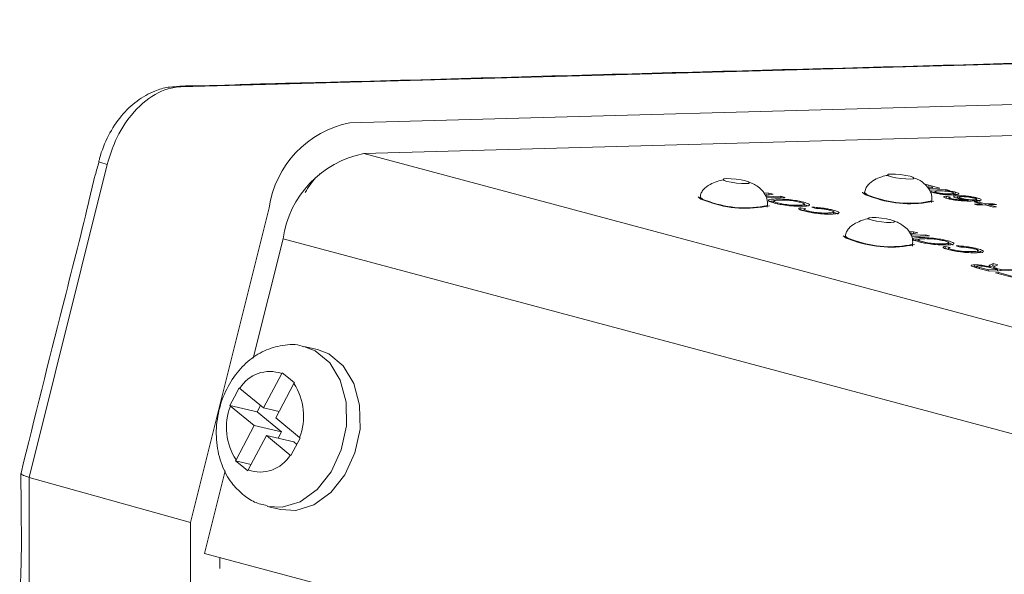
# Model space of a CAD drawing. Units: millimetres. Extents: x 653 to 1545, y -14 to 389.
# Drawn here: x 1401 to 1411, y 308 to 313 of the extents above; entities that cross this region are included whole.
import ezdxf

# ---------------------------------------------------------------- set-up
doc = ezdxf.new("R2010")
doc.units = ezdxf.units.MM

# ---------------------------------------------------------------- blocks, each defined once
blk = doc.blocks.new('RM-N1000_isometry3')
at = {"color": 8, "linetype": 'Continuous', "lineweight": 20}
for p, q in [((-1.327, 21.3558), (-24.7982, 20.7065)), ((0.5667, 13.7367), (-23.0171, 20.055)), ((-17.5173, 19.7384), (-17.5162, 19.7476)), ((0.2251, 12.7871), (-23.8044, 19.2248)), ((-17.0225, 18.9349), (-17.0213, 18.9441)), ((-16.9237, 18.9535), (-16.922, 18.9676)), ((-16.8576, 18.9267), (-16.8564, 18.9359))]:
    blk.add_line(p, q, dxfattribs=at)
at = {"color": 7, "linetype": 'Continuous', "lineweight": 20}
for p, q in [((-1.3767, 20.9583), (-23.1528, 20.3559)), ((-23.0171, 20.055), (-1.4149, 20.6526)), ((-25.5155, 19.9501), (-26.2761, 16.8988)), ((-17.5541, 19.756), (-17.5162, 19.7476)), ((-19.0728, 19.6703), (-19.1255, 19.6726)), ((-19.1082, 19.6463), (-19.0311, 19.6591)), ((-19.0962, 19.6483), (-19.0943, 19.6636)), ((-19.0751, 19.6518), (-19.0728, 19.6703)), ((-19.0311, 19.6591), (-19.0728, 19.6703)), ((-18.142, 19.6756), (-18.1441, 19.6588)), ((-17.482, 19.7289), (-17.5309, 19.7276)), ((-17.5233, 19.716), (-17.41, 19.7191)), ((-17.41, 19.7191), (-17.5162, 19.7476)), ((-17.352, 19.7036), (-17.5122, 19.6991)), ((-17.4577, 19.6811), (-17.4869, 19.6803)), ((-17.4835, 19.7171), (-17.482, 19.7289)), ((-17.4786, 19.7172), (-17.4833, 19.7185)), ((-17.4382, 19.6669), (-17.4372, 19.6747)), ((-17.3544, 19.6839), (-17.352, 19.7036)), ((-17.3157, 19.6939), (-17.352, 19.7036)), ((-17.3465, 19.693), (-17.3157, 19.6939)), ((-17.2757, 19.6472), (-17.2726, 19.6718)), ((-17.2737, 19.6625), (-17.2589, 19.6594)), ((-17.2589, 19.6594), (-17.2564, 19.679)), ((-17.2589, 19.6594), (-17.2507, 19.6563)), ((-17.2239, 19.6609), (-17.2233, 19.6654)), ((-19.7436, 19.6313), (-19.7457, 19.6145)), ((-18.9561, 19.639), (-19.1008, 19.635)), ((-19.0975, 19.6233), (-18.9162, 19.6283)), ((-19.0807, 19.6509), (-19.0958, 19.6516)), ((-19.0271, 19.5945), (-19.0294, 19.576)), ((-18.9899, 19.566), (-18.9889, 19.5739)), ((-18.9575, 19.6272), (-18.9561, 19.639)), ((-18.9162, 19.6283), (-18.9561, 19.639)), ((-18.7374, 19.5612), (-18.7039, 19.5496)), ((-18.7305, 19.5418), (-18.7278, 19.5639)), ((-17.4892, 19.5769), (-17.4871, 19.5937)), ((-17.3476, 19.6209), (-17.3451, 19.6405)), ((-17.3223, 19.6148), (-17.3476, 19.6209)), ((-17.3053, 19.6309), (-17.3451, 19.6405)), ((-17.3217, 19.6192), (-17.3208, 19.6266)), ((-17.2516, 19.6239), (-17.2358, 19.6251)), ((-17.2358, 19.6251), (-17.2334, 19.6447)), ((-17.2239, 19.6321), (-17.2258, 19.6167)), ((-17.136, 19.5928), (-17.1348, 19.6024)), ((-17.0832, 19.5931), (-17.0818, 19.6039)), ((-17.0419, 19.5846), (-17.074, 19.5837)), ((-17.074, 19.5837), (-16.9979, 19.5633)), ((-16.9979, 19.5633), (-17.0729, 19.5612)), ((-17.0729, 19.5612), (-17.0402, 19.5525)), ((-17.0548, 19.5956), (-17.0527, 19.6126)), ((-17.0511, 19.6037), (-17.0487, 19.6234)), ((-17.043, 19.5754), (-17.0419, 19.5846)), ((-16.9657, 19.5642), (-17.0419, 19.5846)), ((-16.9991, 19.5536), (-16.9979, 19.5633)), ((-16.9669, 19.5545), (-16.9657, 19.5642)), ((-16.8907, 19.5663), (-16.9657, 19.5642)), ((-16.9331, 19.5555), (-16.8581, 19.5575)), ((-16.8919, 19.5566), (-16.8907, 19.5663)), ((-16.8581, 19.5575), (-16.8907, 19.5663)), ((-23.94, 19.5257), (-24.7045, 16.4592)), ((-19.0908, 19.5325), (-19.0887, 19.5494)), ((-18.7806, 19.5415), (-18.7793, 19.5517)), ((-18.7644, 19.5079), (-18.762, 19.5276)), ((-18.7322, 19.501), (-18.7644, 19.5079)), ((-18.7136, 19.5171), (-18.762, 19.5276)), ((-18.7307, 19.513), (-18.7328, 19.4959)), ((-18.7008, 19.4886), (-18.6998, 19.4965)), ((-18.6572, 19.5326), (-18.6265, 19.5217)), ((-18.5041, 19.4656), (-18.5029, 19.4758)), ((-18.4438, 19.4664), (-18.4411, 19.488)), ((-17.0402, 19.5525), (-16.9652, 19.5546)), ((-16.9652, 19.5546), (-16.8891, 19.5342)), ((-16.9342, 19.5463), (-16.9331, 19.5555)), ((-16.8569, 19.5351), (-16.9331, 19.5555)), ((-16.8891, 19.5342), (-16.8569, 19.5351)), ((-17.6669, 19.2936), (-17.7126, 19.2957)), ((-17.6962, 19.2707), (-17.6252, 19.2825)), ((-17.6903, 19.2717), (-17.6884, 19.2869)), ((-17.6748, 19.2742), (-17.6899, 19.2749)), ((-17.6692, 19.2752), (-17.6669, 19.2936)), ((-17.6252, 19.2825), (-17.6669, 19.2936)), ((-24.0943, 18.0619), (-23.8044, 19.2248)), ((-18.3294, 19.2524), (-18.3315, 19.2356)), ((-17.5501, 19.2624), (-17.6881, 19.2586)), ((-17.684, 19.2469), (-17.5103, 19.2517)), ((-17.6212, 19.2179), (-17.6235, 19.1993)), ((-17.5839, 19.1893), (-17.5829, 19.1973)), ((-17.5516, 19.2505), (-17.5501, 19.2624)), ((-17.5103, 19.2517), (-17.5501, 19.2624)), ((-17.3747, 19.1649), (-17.3734, 19.1751)), ((-17.3246, 19.1651), (-17.3219, 19.1872)), ((-17.6766, 19.1537), (-17.6745, 19.1705)), ((-17.3585, 19.1313), (-17.356, 19.1509)), ((-17.3263, 19.1243), (-17.3585, 19.1313)), ((-17.3077, 19.1405), (-17.356, 19.1509)), ((-17.3248, 19.1364), (-17.3269, 19.1192)), ((-17.2949, 19.112), (-17.2939, 19.1198)), ((-17.2513, 19.156), (-17.2206, 19.145)), ((-17.0982, 19.089), (-17.097, 19.0991)), ((-17.0379, 19.0898), (-17.0352, 19.1113)), ((-17.0742, 18.9507), (-17.0717, 18.9703)), ((-17.0742, 18.9507), (-17.0503, 18.9502)), ((-17.052, 18.9429), (-16.9293, 18.91)), ((-17.0493, 18.9582), (-17.0513, 18.9427)), ((-16.937, 18.9216), (-17.0213, 18.9441)), ((-16.9382, 18.9124), (-16.937, 18.9216)), ((-16.8477, 18.924), (-16.937, 18.9216)), ((-16.9293, 18.91), (-16.6507, 18.9177)), ((-16.9235, 18.9443), (-16.8477, 18.924)), ((-16.9229, 18.9441), (-16.9218, 18.9523)), ((-16.8939, 18.9625), (-16.9222, 18.949)), ((-16.8915, 18.9822), (-16.922, 18.9676)), ((-16.8939, 18.9625), (-16.8915, 18.9822)), ((-16.8729, 18.9569), (-16.8939, 18.9625)), ((-16.8457, 18.9699), (-16.8915, 18.9822)), ((-16.8845, 18.9504), (-16.8865, 18.9344)), ((-16.876, 18.9316), (-16.8748, 18.9412)), ((-16.8693, 18.9589), (-16.8457, 18.9699)), ((-16.8355, 18.8944), (-16.8676, 18.8935)), ((-16.8676, 18.8935), (-16.6682, 18.84)), ((-16.8156, 18.9249), (-16.8564, 18.9359)), ((-16.8492, 18.9122), (-16.8477, 18.924)), ((-16.8444, 18.9123), (-16.849, 18.9136)), ((-16.8366, 18.8852), (-16.8355, 18.8944)), ((-16.6759, 18.8516), (-16.8355, 18.8944)), ((-16.8171, 18.9131), (-16.8156, 18.9249)), ((-16.6906, 18.9284), (-16.8156, 18.9249)), ((-23.4699, 18.1452), (-23.6028, 18.1755)), ((-23.8167, 17.9108), (-23.9938, 17.5757)), ((-23.812, 17.9194), (-23.8167, 17.9108)), ((-23.7527, 17.8706), (-23.812, 17.9194)), ((-23.6933, 17.8217), (-23.7527, 17.8706)), ((-24.231, 17.7711), (-24.2766, 17.6852)), ((-24.2252, 17.7662), (-24.231, 17.7711)), ((-23.9938, 17.5757), (-24.2252, 17.7662)), ((-23.8752, 17.478), (-23.698, 17.8131)), ((-23.698, 17.8131), (-23.6933, 17.8217)), ((-24.2766, 17.6852), (-24.3219, 17.5992)), ((-24.3219, 17.5992), (-24.3161, 17.5943)), ((-24.0563, 17.5387), (-24.3219, 17.5992)), ((-24.3161, 17.5943), (-24.0847, 17.4039)), ((-24.0237, 17.6003), (-24.0563, 17.5387)), ((-23.8418, 17.5411), (-23.9938, 17.5757)), ((-24.0563, 17.5387), (-23.8189, 17.3433)), ((-23.6439, 17.2876), (-23.8752, 17.478)), ((-24.0847, 17.4039), (-24.2619, 17.0688)), ((-23.8189, 17.3433), (-24.0847, 17.4039)), ((-24.1433, 16.9711), (-23.9661, 17.3062)), ((-23.7003, 17.2456), (-23.9661, 17.3062)), ((-23.9661, 17.3062), (-23.7348, 17.1157)), ((-23.8189, 17.3433), (-23.8523, 17.2802)), ((-23.6833, 17.1967), (-23.6378, 17.2826)), ((-23.6378, 17.2826), (-23.6439, 17.2876)), ((-23.7287, 17.1107), (-23.6833, 17.1967)), ((-23.7003, 17.2456), (-23.6704, 17.221)), ((-24.2619, 17.0688), (-24.2664, 17.0601)), ((-23.7348, 17.1157), (-23.7287, 17.1107)), ((-24.2664, 17.0601), (-24.2072, 17.0113)), ((-24.1145, 17.0255), (-24.2664, 17.0601)), ((-24.2072, 17.0113), (-24.1477, 16.9624)), ((-24.1477, 16.9624), (-24.1433, 16.9711)), ((-24.7045, 16.4592), (-26.2761, 16.8988)), ((-26.2761, 16.8988), (-26.2761, 15.4169)), ((-24.5688, 16.1583), (-24.3683, 16.9627)), ((-23.9585, 16.6155), (-23.8256, 16.5852)), ((-24.7045, 16.4592), (-24.7045, 14.9621)), ((-0.1029, 9.6037), (-24.5688, 16.1583)), ((-24.421, 16.1187), (-24.4208, 16.0106))]:
    blk.add_line(p, q, dxfattribs=at)
at = {"color": 8, "linetype": 'Continuous', "lineweight": 20, "flags": 128}
for points in [[(-24.8417, 20.7096), (-24.8393, 20.7097), (-24.7982, 20.7065)], [(-18.0443, 19.6283), (-18.1161, 19.6527), (-18.142, 19.6744), (-18.142, 19.6751)], [(-19.646, 19.584), (-19.7178, 19.6084), (-19.7437, 19.6301), (-19.7437, 19.6308)], [(-18.2318, 19.2051), (-18.3036, 19.2295), (-18.3295, 19.2512), (-18.3295, 19.2519)], [(-23.6033, 18.1756), (-23.4919, 18.1335), (-23.3504, 18.017), (-23.2471, 17.8453), (-23.1913, 17.6336), (-23.1878, 17.4008), (-23.237, 17.1674), (-23.3345, 16.9544), (-23.4716, 16.7805), (-23.6362, 16.6613), (-23.8136, 16.6074), (-23.9604, 16.616)]]:
    blk.add_lwpolyline(points, dxfattribs=at)
at = {"color": 7, "linetype": 'Continuous', "lineweight": 20, "flags": 128}
for points in [[(-17.8805, 19.8285), (-17.8384, 19.8193), (-17.789, 19.8118), (-17.7397, 19.8073), (-17.6981, 19.8064), (-17.6704, 19.8092), (-17.661, 19.8153), (-17.6712, 19.8239), (-17.6995, 19.8335), (-17.7415, 19.8427), (-17.791, 19.8502), (-17.8403, 19.8547), (-17.8819, 19.8556), (-17.9096, 19.8528), (-17.919, 19.8466), (-17.9088, 19.8381), (-17.8805, 19.8285)], [(-19.4821, 19.7842), (-19.4401, 19.7749), (-19.3906, 19.7675), (-19.3413, 19.763), (-19.2997, 19.7621), (-19.2721, 19.7649), (-19.2626, 19.771), (-19.2728, 19.7796), (-19.3011, 19.7892), (-19.3432, 19.7984), (-19.3926, 19.8059), (-19.4419, 19.8104), (-19.4835, 19.8113), (-19.5112, 19.8085), (-19.5206, 19.8023), (-19.5104, 19.7938), (-19.4821, 19.7842)], [(-18.1618, 19.6781), (-18.1619, 19.6768), (-18.1344, 19.6538), (-18.0583, 19.6279)], [(-19.7635, 19.6338), (-19.7635, 19.6325), (-19.7361, 19.6095), (-19.6599, 19.5836)], [(-18.0679, 19.4053), (-18.0259, 19.3961), (-17.9764, 19.3886), (-17.9271, 19.3841), (-17.8855, 19.3832), (-17.8578, 19.386), (-17.8484, 19.3922), (-17.8586, 19.4007), (-17.8869, 19.4103), (-17.9289, 19.4195), (-17.9784, 19.427), (-18.0277, 19.4315), (-18.0693, 19.4324), (-18.097, 19.4296), (-18.1064, 19.4234), (-18.0962, 19.4149), (-18.0679, 19.4053)], [(-18.3493, 19.2549), (-18.3493, 19.2536), (-18.3218, 19.2306), (-18.2457, 19.2047)], [(-23.4699, 18.1452), (-23.359, 18.1032), (-23.2175, 17.9867), (-23.1143, 17.815), (-23.0584, 17.6033), (-23.0549, 17.3705), (-23.1041, 17.1371), (-23.2016, 16.9241), (-23.3387, 16.7502), (-23.5033, 16.631), (-23.6807, 16.5771), (-23.8256, 16.5852)]]:
    blk.add_lwpolyline(points, dxfattribs=at)
at = {"color": 7, "linetype": 'Continuous', "lineweight": 20}
for centre, radius, start, end in [((-22.9602, 19.3849), 0.9898, 101.21599, 171.82631), ((-22.8246, 19.0841), 0.9898, 101.21599, 171.82631), ((-19.3001, 20.6015), 1.0797, 250.53073, 282.3635), ((-17.6984, 20.6458), 1.0797, 250.53073, 282.3635), ((-17.8858, 20.2226), 1.0797, 250.53073, 282.3635), ((-23.9323, 17.5881), 0.3427, 70.2778, 148.69988), ((-24.183, 17.4976), 0.5786, 338.71984, 33.04356), ((-23.7769, 17.3843), 0.5786, 158.71984, 213.04356), ((-24.0276, 17.2937), 0.3427, 250.2778, 328.69988)]:
    blk.add_arc(centre, radius, start, end, dxfattribs=at)
at = {"color": 8, "linetype": 'Continuous', "lineweight": 20}
for centre, radius, start, end in [((-25.3891, 20.5257), 0.5893, 249.11284, 257.61588), ((-19.3066, 20.5442), 1.0184, 250.53599, 282.35332), ((-17.705, 20.5885), 1.0184, 250.53599, 282.35332), ((-17.8924, 20.1653), 1.0184, 250.53599, 282.35332)]:
    blk.add_arc(centre, radius, start, end, dxfattribs=at)
at = {"color": 7, "linetype": 'Continuous', "lineweight": 20}
for points, knots in [([(-1.3264, 21.3602), (-5.0448, 21.2576), (-10.8497, 21.0973), (-17.7037, 20.9062), (-21.3489, 20.8077), (-23.1847, 20.7537), (-24.084, 20.7333), (-24.5598, 20.7137), (-24.74, 20.7169), (-24.8308, 20.7088), (-24.8417, 20.7078)], [0, 0, 0, 0, 0.474577, 0.740884, 0.874037, 0.940614, 0.973902, 0.990546, 0.998868, 1, 1, 1, 1]), ([(-24.8417, 20.7079), (-24.8685, 20.7065), (-24.9372, 20.7031), (-25.0739, 20.6625), (-25.2309, 20.5735), (-25.3853, 20.4251), (-25.5104, 20.2335), (-25.5744, 20.0742), (-25.5963, 19.9855), (-25.5988, 19.975)], [0, 0, 0, 0, 0.07992, 0.205587, 0.388616, 0.574974, 0.771392, 0.972857, 1, 1, 1, 1]), ([(-24.7982, 20.7065), (-24.7982, 20.7065), (-24.881, 20.7042), (-25.0545, 20.6528), (-25.2786, 20.4561), (-25.4368, 20.2057), (-25.4912, 20.0289), (-25.5155, 19.9501)], [0, 0, 0, 0, 0.000009, 0.281883, 0.563744, 0.805437, 1, 1, 1, 1]), ([(-25.5964, 19.9744), (-25.6089, 19.9317), (-25.6476, 19.7991), (-25.7541, 19.3285), (-26.0051, 18.3625), (-26.2216, 17.4843), (-26.3557, 16.9405)], [0, 0, 0, 0, 0.042693, 0.13243, 0.462731, 1, 1, 1, 1]), ([(-23.4416, 19.8593), (-23.4572, 19.8461), (-23.5133, 19.7987), (-23.557, 19.7279), (-23.5884, 19.6769)], [0, 0, 0, 0, 0.2793139, 1, 1, 1, 1]), ([(-19.5157, 19.7978), (-19.516, 19.7978), (-19.5374, 19.7983), (-19.5836, 19.7817), (-19.6541, 19.7555), (-19.7052, 19.7142), (-19.7348, 19.671), (-19.7406, 19.6449), (-19.7436, 19.6313)], [0, 0, 0, 0, 0.002862, 0.177856, 0.400686, 0.674943, 0.831751, 1, 1, 1, 1]), ([(-19.0887, 19.5494), (-19.0881, 19.5645), (-19.0868, 19.5935), (-19.1021, 19.6452), (-19.1359, 19.6969), (-19.1869, 19.7382), (-19.2299, 19.7634), (-19.2543, 19.7696), (-19.2631, 19.7717)], [0, 0, 0, 0, 0.160282, 0.308112, 0.562241, 0.762754, 0.915041, 1, 1, 1, 1]), ([(-17.9141, 19.8421), (-17.9144, 19.8421), (-17.9358, 19.8426), (-17.9819, 19.826), (-18.0525, 19.7998), (-18.1035, 19.7585), (-18.1331, 19.7153), (-18.139, 19.6892), (-18.142, 19.6756)], [0, 0, 0, 0, 0.002862, 0.177856, 0.400686, 0.674943, 0.831751, 1, 1, 1, 1]), ([(-17.4871, 19.5937), (-17.4864, 19.6088), (-17.4852, 19.6378), (-17.5005, 19.6895), (-17.5343, 19.7412), (-17.5852, 19.7825), (-17.6283, 19.8077), (-17.6527, 19.8139), (-17.6614, 19.8161)], [0, 0, 0, 0, 0.160282, 0.308112, 0.562241, 0.762754, 0.915041, 1, 1, 1, 1]), ([(-17.467, 19.6732), (-17.4728, 19.6749), (-17.4844, 19.6783), (-17.4952, 19.6841), (-17.4928, 19.6871), (-17.4914, 19.689)], [0, 0, 0, 0, 0.2805, 0.560817, 1, 1, 1, 1]), ([(-17.2759, 19.6532), (-17.291, 19.653), (-17.3213, 19.6528), (-17.3758, 19.6566), (-17.4293, 19.6642), (-17.4544, 19.6702), (-17.467, 19.6732)], [0, 0, 0, 0, 0.280934, 0.560466, 0.780137, 1, 1, 1, 1]), ([(-17.4147, 19.6911), (-17.4316, 19.6904), (-17.4571, 19.6893), (-17.4583, 19.6828), (-17.4495, 19.6783), (-17.4413, 19.6759), (-17.4372, 19.6747)], [0, 0, 0, 0, 0.498975, 0.748667, 0.874271, 1, 1, 1, 1]), ([(-17.4372, 19.6747), (-17.4327, 19.6736), (-17.4236, 19.6713), (-17.401, 19.6673), (-17.3573, 19.6623), (-17.3303, 19.6626), (-17.3122, 19.6629)], [0, 0, 0, 0, 0.125746, 0.251378, 0.501048, 1, 1, 1, 1]), ([(-17.2923, 19.6791), (-17.2991, 19.6808), (-17.3128, 19.6841), (-17.3394, 19.6879), (-17.3772, 19.6916), (-17.3992, 19.6913), (-17.4147, 19.6911)], [0, 0, 0, 0, 0.186728, 0.373527, 0.560512, 1, 1, 1, 1]), ([(-17.3465, 19.693), (-17.3376, 19.6922), (-17.32, 19.6907), (-17.2867, 19.6862), (-17.2679, 19.6817), (-17.2564, 19.679)], [0, 0, 0, 0, 0.281116, 0.561725, 1, 1, 1, 1]), ([(-17.3122, 19.6629), (-17.3032, 19.6632), (-17.2851, 19.664), (-17.2713, 19.6675), (-17.2729, 19.673), (-17.2858, 19.6771), (-17.2923, 19.6791)], [0, 0, 0, 0, 0.281167, 0.560763, 0.780794, 1, 1, 1, 1]), ([(-17.2564, 19.679), (-17.2445, 19.6752), (-17.2206, 19.6674), (-17.2237, 19.6565), (-17.2561, 19.6544), (-17.2759, 19.6532)], [0, 0, 0, 0, 0.279614, 0.559917, 1, 1, 1, 1]), ([(-19.0208, 19.573), (-19.0392, 19.5786), (-19.0761, 19.5899), (-19.0824, 19.6033), (-19.0564, 19.6106), (-19.0265, 19.6121), (-19.0115, 19.6128)], [0, 0, 0, 0, 0.279616, 0.558572, 0.779078, 1, 1, 1, 1]), ([(-19.0747, 19.5846), (-19.0694, 19.5867), (-19.0578, 19.5914), (-19.0294, 19.5926), (-19.0139, 19.5932)], [0, 0, 0, 0, 0.455297, 1, 1, 1, 1]), ([(-18.9719, 19.6021), (-18.9861, 19.6015), (-19.0145, 19.6001), (-19.0317, 19.5934), (-19.0215, 19.5838), (-18.9997, 19.5772), (-18.9889, 19.5739)], [0, 0, 0, 0, 0.280785, 0.560094, 0.77995, 1, 1, 1, 1]), ([(-18.7399, 19.541), (-18.7622, 19.5408), (-18.8066, 19.5404), (-18.8903, 19.5479), (-18.9668, 19.5597), (-19.0028, 19.5686), (-19.0208, 19.573)], [0, 0, 0, 0, 0.28058, 0.559608, 0.779578, 1, 1, 1, 1]), ([(-19.0115, 19.6128), (-18.9893, 19.6129), (-18.945, 19.6131), (-18.8625, 19.6056), (-18.7883, 19.5938), (-18.7527, 19.5851), (-18.7349, 19.5808)], [0, 0, 0, 0, 0.280357, 0.55951, 0.779639, 1, 1, 1, 1]), ([(-18.9889, 19.5739), (-18.9709, 19.5697), (-18.9349, 19.5613), (-18.8493, 19.5508), (-18.8059, 19.5514), (-18.7793, 19.5517)], [0, 0, 0, 0, 0.280157, 0.559673, 1, 1, 1, 1]), ([(-18.7669, 19.5799), (-18.7843, 19.584), (-18.8193, 19.5922), (-18.8833, 19.5999), (-18.9343, 19.6027), (-18.9593, 19.6023), (-18.9719, 19.6021)], [0, 0, 0, 0, 0.279092, 0.55817, 0.77881, 1, 1, 1, 1]), ([(-18.7793, 19.5517), (-18.7654, 19.5524), (-18.7376, 19.5537), (-18.7241, 19.5609), (-18.7346, 19.5703), (-18.7561, 19.5767), (-18.7669, 19.5799)], [0, 0, 0, 0, 0.280642, 0.559885, 0.779855, 1, 1, 1, 1]), ([(-18.7349, 19.5808), (-18.7168, 19.5753), (-18.6806, 19.5642), (-18.6735, 19.5511), (-18.6968, 19.5435), (-18.7256, 19.5418), (-18.7399, 19.541)], [0, 0, 0, 0, 0.279586, 0.558772, 0.7793, 1, 1, 1, 1]), ([(-17.3349, 19.6167), (-17.3454, 19.6197), (-17.3662, 19.6259), (-17.3747, 19.6336), (-17.366, 19.6385), (-17.3521, 19.6398), (-17.3451, 19.6405)], [0, 0, 0, 0, 0.280049, 0.559187, 0.779374, 1, 1, 1, 1]), ([(-17.2308, 19.5981), (-17.2528, 19.601), (-17.2922, 19.606), (-17.3218, 19.6134), (-17.3349, 19.6167)], [0, 0, 0, 0, 0.55838, 1, 1, 1, 1]), ([(-17.3053, 19.6309), (-17.3096, 19.6304), (-17.3173, 19.6294), (-17.3197, 19.6275), (-17.3208, 19.6266)], [0, 0, 0, 0, 0.560488, 1, 1, 1, 1]), ([(-17.3208, 19.6266), (-17.3197, 19.625), (-17.3178, 19.622), (-17.3057, 19.6185), (-17.3004, 19.6169)], [0, 0, 0, 0, 0.559004, 1, 1, 1, 1]), ([(-17.3004, 19.6169), (-17.2939, 19.6153), (-17.2822, 19.6124), (-17.2677, 19.61), (-17.2613, 19.6089)], [0, 0, 0, 0, 0.559717, 1, 1, 1, 1]), ([(-17.2402, 19.6198), (-17.2515, 19.6233), (-17.274, 19.6304), (-17.2764, 19.6385), (-17.2615, 19.6433), (-17.2428, 19.6442), (-17.2334, 19.6447)], [0, 0, 0, 0, 0.2791495, 0.5587928, 0.7791641, 1, 1, 1, 1]), ([(-17.2613, 19.6089), (-17.2476, 19.6072), (-17.2203, 19.6039), (-17.1755, 19.6017), (-17.1502, 19.6021), (-17.1348, 19.6024)], [0, 0, 0, 0, 0.279326, 0.559181, 1, 1, 1, 1]), ([(-17.1348, 19.6024), (-17.1567, 19.6049), (-17.196, 19.6093), (-17.2267, 19.6166), (-17.2402, 19.6198)], [0, 0, 0, 0, 0.558606, 1, 1, 1, 1]), ([(-17.2334, 19.6447), (-17.2184, 19.6447), (-17.1885, 19.6447), (-17.1339, 19.6397), (-17.0841, 19.632), (-17.0605, 19.6263), (-17.0487, 19.6234)], [0, 0, 0, 0, 0.280272, 0.559775, 0.779734, 1, 1, 1, 1]), ([(-17.0835, 19.5931), (-17.0978, 19.5928), (-17.1213, 19.5923), (-17.1586, 19.5931), (-17.1929, 19.5946), (-17.2182, 19.597), (-17.2308, 19.5981)], [0, 0, 0, 0, 0.340215, 0.56036, 0.780346, 1, 1, 1, 1]), ([(-17.196, 19.635), (-17.2041, 19.6346), (-17.2202, 19.6338), (-17.2268, 19.6294), (-17.2175, 19.6236), (-17.2045, 19.6199), (-17.198, 19.618)], [0, 0, 0, 0, 0.280439, 0.559305, 0.779326, 1, 1, 1, 1]), ([(-17.198, 19.618), (-17.1884, 19.6157), (-17.1692, 19.6111), (-17.1342, 19.6062), (-17.1034, 19.6037), (-17.089, 19.6038), (-17.0818, 19.6039)], [0, 0, 0, 0, 0.279745, 0.559295, 0.779425, 1, 1, 1, 1]), ([(-17.078, 19.6217), (-17.088, 19.6241), (-17.1078, 19.6288), (-17.1443, 19.6334), (-17.1743, 19.6353), (-17.1888, 19.6351), (-17.196, 19.635)], [0, 0, 0, 0, 0.2795, 0.558541, 0.778973, 1, 1, 1, 1]), ([(-17.0487, 19.6234), (-17.0378, 19.6202), (-17.016, 19.6137), (-17.0048, 19.6049), (-17.0178, 19.5957), (-17.0564, 19.5942), (-17.0835, 19.5931)], [0, 0, 0, 0, 0.186922, 0.373541, 0.560223, 1, 1, 1, 1]), ([(-17.0818, 19.6039), (-17.0738, 19.6044), (-17.0579, 19.6055), (-17.0505, 19.61), (-17.0581, 19.6159), (-17.0714, 19.6198), (-17.078, 19.6217)], [0, 0, 0, 0, 0.280044, 0.559767, 0.779754, 1, 1, 1, 1]), ([(-17.0511, 19.6037), (-17.0394, 19.6005), (-17.0225, 19.5957), (-17.0183, 19.5917), (-17.017, 19.5905)], [0, 0, 0, 0, 0.69542, 1, 1, 1, 1]), ([(-18.7339, 19.4961), (-18.7468, 19.4999), (-18.7724, 19.5073), (-18.7864, 19.517), (-18.7815, 19.5238), (-18.7685, 19.5263), (-18.762, 19.5276)], [0, 0, 0, 0, 0.280059, 0.559379, 0.779555, 1, 1, 1, 1]), ([(-18.4628, 19.4651), (-18.4844, 19.465), (-18.5275, 19.4647), (-18.6083, 19.4718), (-18.6816, 19.4834), (-18.7165, 19.4919), (-18.7339, 19.4961)], [0, 0, 0, 0, 0.28051, 0.559558, 0.779616, 1, 1, 1, 1]), ([(-18.7136, 19.5171), (-18.7192, 19.516), (-18.7302, 19.5139), (-18.7326, 19.5087), (-18.7205, 19.5024), (-18.7067, 19.4985), (-18.6998, 19.4965)], [0, 0, 0, 0, 0.28057, 0.559695, 0.779634, 1, 1, 1, 1]), ([(-18.6998, 19.4965), (-18.6892, 19.4938), (-18.6678, 19.4885), (-18.6262, 19.4818), (-18.5645, 19.4754), (-18.5283, 19.4756), (-18.5029, 19.4758)], [0, 0, 0, 0, 0.1872, 0.373883, 0.560757, 1, 1, 1, 1]), ([(-18.6572, 19.5326), (-18.6383, 19.5318), (-18.6005, 19.53), (-18.5395, 19.5229), (-18.487, 19.5138), (-18.4617, 19.5074), (-18.449, 19.5042)], [0, 0, 0, 0, 0.280263, 0.559551, 0.77959, 1, 1, 1, 1]), ([(-18.4774, 19.5023), (-18.4893, 19.5052), (-18.5131, 19.511), (-18.5698, 19.5192), (-18.605, 19.5207), (-18.6265, 19.5217)], [0, 0, 0, 0, 0.28075, 0.560904, 1, 1, 1, 1]), ([(-18.5029, 19.4758), (-18.4887, 19.4764), (-18.4604, 19.4777), (-18.4369, 19.4832), (-18.4457, 19.4926), (-18.4668, 19.4991), (-18.4774, 19.5023)], [0, 0, 0, 0, 0.281219, 0.560711, 0.780136, 1, 1, 1, 1]), ([(-18.449, 19.5042), (-18.4293, 19.4985), (-18.3901, 19.4871), (-18.3878, 19.474), (-18.4179, 19.4674), (-18.4478, 19.4659), (-18.4628, 19.4651)], [0, 0, 0, 0, 0.279942, 0.558082, 0.778909, 1, 1, 1, 1]), ([(-18.4515, 19.4846), (-18.4288, 19.4786), (-18.4013, 19.4713), (-18.4009, 19.466), (-18.4009, 19.4651)], [0, 0, 0, 0, 0.824413, 1, 1, 1, 1]), ([(-18.1015, 19.4189), (-18.1018, 19.4189), (-18.1232, 19.4194), (-18.1693, 19.4028), (-18.2399, 19.3766), (-18.291, 19.3353), (-18.3206, 19.2922), (-18.3264, 19.266), (-18.3294, 19.2524)], [0, 0, 0, 0, 0.002862, 0.177856, 0.400686, 0.674943, 0.831751, 1, 1, 1, 1]), ([(-17.6745, 19.1705), (-17.6739, 19.1856), (-17.6726, 19.2146), (-17.6879, 19.2663), (-17.7217, 19.318), (-17.7727, 19.3593), (-17.8157, 19.3846), (-17.8401, 19.3907), (-17.8488, 19.3929)], [0, 0, 0, 0, 0.1602817, 0.308112, 0.5622407, 0.7627536, 0.9150406, 1, 1, 1, 1]), ([(-17.6149, 19.1963), (-17.6333, 19.202), (-17.6702, 19.2132), (-17.6765, 19.2266), (-17.6505, 19.234), (-17.6206, 19.2354), (-17.6056, 19.2362)], [0, 0, 0, 0, 0.279616, 0.558572, 0.779078, 1, 1, 1, 1]), ([(-17.6688, 19.208), (-17.6635, 19.2101), (-17.6519, 19.2147), (-17.6235, 19.2159), (-17.608, 19.2165)], [0, 0, 0, 0, 0.455297, 1, 1, 1, 1]), ([(-17.566, 19.2255), (-17.5802, 19.2248), (-17.6086, 19.2235), (-17.6258, 19.2167), (-17.6156, 19.2071), (-17.5938, 19.2006), (-17.5829, 19.1973)], [0, 0, 0, 0, 0.280785, 0.560094, 0.77995, 1, 1, 1, 1]), ([(-17.334, 19.1644), (-17.3563, 19.1642), (-17.4007, 19.1637), (-17.4844, 19.1712), (-17.5609, 19.183), (-17.5969, 19.1919), (-17.6149, 19.1963)], [0, 0, 0, 0, 0.28058, 0.559608, 0.779578, 1, 1, 1, 1]), ([(-17.6056, 19.2362), (-17.5834, 19.2363), (-17.5391, 19.2364), (-17.4566, 19.229), (-17.3824, 19.2171), (-17.3468, 19.2085), (-17.329, 19.2042)], [0, 0, 0, 0, 0.280357, 0.55951, 0.779639, 1, 1, 1, 1]), ([(-17.5829, 19.1973), (-17.565, 19.1931), (-17.529, 19.1847), (-17.4434, 19.1742), (-17.4, 19.1747), (-17.3734, 19.1751)], [0, 0, 0, 0, 0.280157, 0.559673, 1, 1, 1, 1]), ([(-17.361, 19.2032), (-17.3784, 19.2073), (-17.4134, 19.2155), (-17.4774, 19.2233), (-17.5284, 19.226), (-17.5534, 19.2257), (-17.566, 19.2255)], [0, 0, 0, 0, 0.279092, 0.55817, 0.77881, 1, 1, 1, 1]), ([(-17.3734, 19.1751), (-17.3595, 19.1757), (-17.3317, 19.1771), (-17.3182, 19.1842), (-17.3287, 19.1936), (-17.3502, 19.2), (-17.361, 19.2032)], [0, 0, 0, 0, 0.280642, 0.559885, 0.779855, 1, 1, 1, 1]), ([(-17.329, 19.2042), (-17.3109, 19.1986), (-17.2747, 19.1876), (-17.2676, 19.1744), (-17.2909, 19.1668), (-17.3196, 19.1652), (-17.334, 19.1644)], [0, 0, 0, 0, 0.279586, 0.558772, 0.7793, 1, 1, 1, 1]), ([(-17.3315, 19.1845), (-17.3112, 19.1788), (-17.2843, 19.1712), (-17.2824, 19.1653), (-17.2819, 19.1638)], [0, 0, 0, 0, 0.750628, 1, 1, 1, 1]), ([(-17.328, 19.1195), (-17.3408, 19.1232), (-17.3665, 19.1307), (-17.3805, 19.1404), (-17.3756, 19.1472), (-17.3626, 19.1497), (-17.356, 19.1509)], [0, 0, 0, 0, 0.280059, 0.559379, 0.779555, 1, 1, 1, 1]), ([(-17.0569, 19.0884), (-17.0785, 19.0883), (-17.1216, 19.088), (-17.2024, 19.0951), (-17.2757, 19.1067), (-17.3105, 19.1152), (-17.328, 19.1195)], [0, 0, 0, 0, 0.28051, 0.559558, 0.779616, 1, 1, 1, 1]), ([(-17.3077, 19.1405), (-17.3133, 19.1394), (-17.3243, 19.1372), (-17.3267, 19.132), (-17.3146, 19.1258), (-17.3008, 19.1218), (-17.2939, 19.1198)], [0, 0, 0, 0, 0.28057, 0.559695, 0.779634, 1, 1, 1, 1]), ([(-17.2939, 19.1198), (-17.2833, 19.1172), (-17.2619, 19.1119), (-17.2203, 19.1051), (-17.1586, 19.0987), (-17.1224, 19.099), (-17.097, 19.0991)], [0, 0, 0, 0, 0.1872, 0.373883, 0.560757, 1, 1, 1, 1]), ([(-17.2513, 19.156), (-17.2324, 19.1551), (-17.1945, 19.1534), (-17.1336, 19.1462), (-17.0811, 19.1371), (-17.0558, 19.1308), (-17.0431, 19.1276)], [0, 0, 0, 0, 0.280263, 0.559551, 0.77959, 1, 1, 1, 1]), ([(-17.0715, 19.1257), (-17.0834, 19.1286), (-17.1072, 19.1343), (-17.1639, 19.1425), (-17.1991, 19.1441), (-17.2206, 19.145)], [0, 0, 0, 0, 0.28075, 0.560904, 1, 1, 1, 1]), ([(-17.097, 19.0991), (-17.0828, 19.0998), (-17.0545, 19.101), (-17.031, 19.1065), (-17.0398, 19.116), (-17.0609, 19.1225), (-17.0715, 19.1257)], [0, 0, 0, 0, 0.281219, 0.560711, 0.780136, 1, 1, 1, 1]), ([(-17.0431, 19.1276), (-17.0234, 19.1219), (-16.9842, 19.1105), (-16.9819, 19.0973), (-17.012, 19.0907), (-17.0419, 19.0892), (-17.0569, 19.0884)], [0, 0, 0, 0, 0.279942, 0.558082, 0.778909, 1, 1, 1, 1]), ([(-17.0456, 19.1079), (-17.0229, 19.102), (-16.9954, 19.0947), (-16.995, 19.0894), (-16.995, 19.0884)], [0, 0, 0, 0, 0.824413, 1, 1, 1, 1]), ([(-17.052, 18.9429), (-17.0649, 18.9464), (-17.0905, 18.9533), (-17.1102, 18.9631), (-17.0987, 18.9687), (-17.0807, 18.9698), (-17.0717, 18.9703)], [0, 0, 0, 0, 0.281687, 0.559297, 0.779414, 1, 1, 1, 1]), ([(-17.0717, 18.9703), (-17.0597, 18.9703), (-17.0356, 18.9703), (-16.9774, 18.9642), (-16.9429, 18.9568), (-16.9218, 18.9523)], [0, 0, 0, 0, 0.280519, 0.5605302, 1, 1, 1, 1]), ([(-17.031, 18.9597), (-17.0374, 18.9592), (-17.0502, 18.9584), (-17.0507, 18.9526), (-17.0325, 18.9473), (-17.0213, 18.9441)], [0, 0, 0, 0, 0.280425, 0.559989, 1, 1, 1, 1]), ([(-16.9235, 18.9443), (-16.9319, 18.9465), (-16.9486, 18.9509), (-16.9791, 18.9567), (-17.0098, 18.9596), (-17.0239, 18.9597), (-17.031, 18.9597)], [0, 0, 0, 0, 0.281552, 0.560281, 0.779832, 1, 1, 1, 1]), ([(-16.9301, 18.9586), (-16.9299, 18.9605), (-16.9295, 18.9638), (-16.9243, 18.9665), (-16.922, 18.9676)], [0, 0, 0, 0, 0.559818, 1, 1, 1, 1]), ([(-16.9218, 18.9523), (-16.924, 18.9535), (-16.9279, 18.9557), (-16.9294, 18.9577), (-16.9301, 18.9586)], [0, 0, 0, 0, 0.560154, 1, 1, 1, 1]), ([(-16.8693, 18.9589), (-16.8726, 18.9572), (-16.8781, 18.9544), (-16.884, 18.9504), (-16.8866, 18.9464), (-16.8787, 18.9429), (-16.8748, 18.9412)], [0, 0, 0, 0, 0.340537, 0.560855, 0.780732, 1, 1, 1, 1]), ([(-16.8748, 18.9412), (-16.8716, 18.9402), (-16.8659, 18.9384), (-16.8593, 18.9366), (-16.8564, 18.9359)], [0, 0, 0, 0, 0.559853, 1, 1, 1, 1]), ([(-23.6038, 18.173), (-23.6088, 18.1751), (-23.6724, 18.2007), (-23.8091, 18.1905), (-23.9901, 18.1409), (-24.1538, 18.033), (-24.2914, 17.8801), (-24.3947, 17.6868), (-24.4532, 17.4663), (-24.4595, 17.235), (-24.4095, 17.0213), (-24.3191, 16.8494), (-24.2354, 16.7695), (-24.1985, 16.7343)], [0, 0, 0, 0, 0.0082849, 0.1055647, 0.200211, 0.296068, 0.3957829, 0.4994507, 0.6056768, 0.7137426, 0.8239797, 0.9223674, 1, 1, 1, 1]), ([(-26.356, 16.9382), (-26.356, 16.8937), (-26.3565, 16.5777), (-26.3436, 16.1235), (-26.3708, 15.6813), (-26.3477, 15.506), (-26.3429, 15.4697)], [0, 0, 0, 0, 0.091076, 0.646286, 0.926736, 1, 1, 1, 1]), ([(-26.2761, 16.8988), (-26.296, 16.9051), (-26.3357, 16.9178), (-26.3589, 16.9322), (-26.3534, 16.938), (-26.352, 16.9396)], [0, 0, 0, 0, 0.425183, 0.850254, 1, 1, 1, 1]), ([(-24.1985, 16.7343), (-24.1607, 16.7058), (-24.0887, 16.6516), (-24.0013, 16.6326), (-23.9598, 16.6237)], [0, 0, 0, 0, 0.525757, 1, 1, 1, 1])]:
    blk.add_open_spline(points, degree=3, knots=knots, dxfattribs=at)

msp = doc.modelspace()

# ---------------------------------------------------------------- block references
msp.add_blockref('RM-N1000_isometry3', (1427.8009, 291.9735))

doc.saveas('drawing.dxf')
